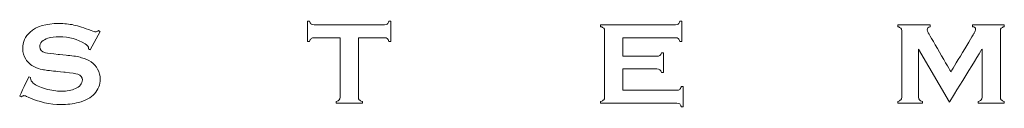
# Model space of a CAD drawing. Units: millimetres. Extents: x 3057 to 4827, y 1051 to 1574.
# Drawn here: x 3779 to 3814, y 1527 to 1530 of the extents above; entities that cross this region are included whole.
import ezdxf

# ---------------------------------------------------------------- set-up
doc = ezdxf.new("R2010")
doc.units = ezdxf.units.MM
doc.layers.add('Layer 1', color=7, linetype='Continuous')

# ---------------------------------------------------------------- blocks, each defined once
blk = doc.blocks.new('logo')
at = {"layer": 'Layer 1', "lineweight": 9}
for points, knots in [([(-1506.513, 2640.834), (-1506.513, 2640.834), (-1506.401, 2640.934), (-1506.233, 2640.984), (-1506.009, 2640.984), (-1506.009, 2640.984), (-1505.916, 2640.984), (-1505.828, 2640.975), (-1505.747, 2640.957)], [0.84782609, 0.84782609, 0.84782609, 0.84782609, 0.8478261, 0.86956522, 0.86956522, 0.86956522, 0.86956523, 0.89130435, 0.89130435, 0.89130435, 0.89130435]), ([(-1505.747, 2640.957), (-1505.747, 2640.957), (-1505.666, 2640.939), (-1505.565, 2640.907), (-1505.443, 2640.86)], [0.89130435, 0.89130435, 0.89130435, 0.89130435, 0.89130436, 0.91304348, 0.91304348, 0.91304348, 0.91304348]), ([(-1501.655, 2640.671), (-1501.655, 2640.671), (-1501.655, 2640.671), (-1501.655, 2641.025), (-1501.655, 2641.025)], [0.48148148, 0.48148148, 0.48148148, 0.48148148, 0.48148149, 0.51851852, 0.51851852, 0.51851852, 0.51851852]), ([(-1501.655, 2641.025), (-1501.655, 2641.025), (-1501.655, 2641.025), (-1501.621, 2641.025), (-1501.621, 2641.025)], [0.51851852, 0.51851852, 0.51851852, 0.51851852, 0.51851853, 0.55555556, 0.55555556, 0.55555556, 0.55555556]), ([(-1501.621, 2641.025), (-1501.621, 2641.025), (-1501.613, 2641), (-1501.603, 2640.983), (-1501.593, 2640.974)], [0.55555556, 0.55555556, 0.55555556, 0.55555556, 0.55555557, 0.59259259, 0.59259259, 0.59259259, 0.59259259]), ([(-1501.593, 2640.974), (-1501.593, 2640.974), (-1501.581, 2640.965), (-1501.565, 2640.96), (-1501.543, 2640.96)], [0.59259259, 0.59259259, 0.59259259, 0.59259259, 0.5925926, 0.62962963, 0.62962963, 0.62962963, 0.62962963]), ([(-1501.543, 2640.96), (-1501.543, 2640.96), (-1501.543, 2640.96), (-1500.311, 2640.96), (-1500.311, 2640.96)], [0.62962963, 0.62962963, 0.62962963, 0.62962963, 0.62962964, 0.66666667, 0.66666667, 0.66666667, 0.66666667]), ([(-1500.311, 2640.96), (-1500.311, 2640.96), (-1500.289, 2640.96), (-1500.272, 2640.965), (-1500.261, 2640.974)], [0.66666667, 0.66666667, 0.66666667, 0.66666667, 0.66666668, 0.7037037, 0.7037037, 0.7037037, 0.7037037]), ([(-1500.261, 2640.974), (-1500.261, 2640.974), (-1500.249, 2640.983), (-1500.24, 2641), (-1500.233, 2641.025)], [0.7037037, 0.7037037, 0.7037037, 0.7037037, 0.70370371, 0.74074074, 0.74074074, 0.74074074, 0.74074074]), ([(-1500.233, 2641.025), (-1500.233, 2641.025), (-1500.233, 2641.025), (-1500.198, 2641.025), (-1500.198, 2641.025)], [0.74074074, 0.74074074, 0.74074074, 0.74074074, 0.74074075, 0.77777778, 0.77777778, 0.77777778, 0.77777778]), ([(-1500.198, 2641.025), (-1500.198, 2641.025), (-1500.198, 2641.025), (-1500.198, 2640.671), (-1500.198, 2640.671)], [0.77777778, 0.77777778, 0.77777778, 0.77777778, 0.77777779, 0.81481481, 0.81481481, 0.81481481, 0.81481481]), ([(-1496.526, 2640.928), (-1496.526, 2640.928), (-1496.526, 2640.928), (-1496.526, 2640.96), (-1496.526, 2640.96)], [0.43243243, 0.43243243, 0.43243243, 0.43243243, 0.43243244, 0.45945946, 0.45945946, 0.45945946, 0.45945946]), ([(-1496.526, 2640.96), (-1496.526, 2640.96), (-1496.526, 2640.96), (-1495.218, 2640.96), (-1495.218, 2640.96)], [0.45945946, 0.45945946, 0.45945946, 0.45945946, 0.45945947, 0.48648649, 0.48648649, 0.48648649, 0.48648649]), ([(-1496.472, 2640.902), (-1496.472, 2640.902), (-1496.482, 2640.912), (-1496.5, 2640.921), (-1496.526, 2640.928)], [0.40540541, 0.40540541, 0.40540541, 0.40540541, 0.40540542, 0.43243243, 0.43243243, 0.43243243, 0.43243243]), ([(-1496.457, 2640.854), (-1496.457, 2640.854), (-1496.457, 2640.875), (-1496.462, 2640.891), (-1496.472, 2640.902)], [0.37837838, 0.37837838, 0.37837838, 0.37837838, 0.37837839, 0.40540541, 0.40540541, 0.40540541, 0.40540541]), ([(-1495.218, 2640.96), (-1495.218, 2640.96), (-1495.196, 2640.96), (-1495.179, 2640.965), (-1495.168, 2640.974)], [0.48648649, 0.48648649, 0.48648649, 0.48648649, 0.4864865, 0.51351351, 0.51351351, 0.51351351, 0.51351351]), ([(-1495.168, 2640.974), (-1495.168, 2640.974), (-1495.157, 2640.984), (-1495.147, 2641.001), (-1495.14, 2641.025)], [0.51351351, 0.51351351, 0.51351351, 0.51351351, 0.51351352, 0.54054054, 0.54054054, 0.54054054, 0.54054054]), ([(-1495.14, 2641.025), (-1495.14, 2641.025), (-1495.14, 2641.025), (-1495.106, 2641.025), (-1495.106, 2641.025)], [0.54054054, 0.54054054, 0.54054054, 0.54054054, 0.54054055, 0.56756757, 0.56756757, 0.56756757, 0.56756757]), ([(-1495.106, 2641.025), (-1495.106, 2641.025), (-1495.106, 2641.025), (-1495.106, 2640.671), (-1495.106, 2640.671)], [0.56756757, 0.56756757, 0.56756757, 0.56756757, 0.56756758, 0.59459459, 0.59459459, 0.59459459, 0.59459459]), ([(-1491.326, 2640.928), (-1491.326, 2640.928), (-1491.326, 2640.928), (-1491.326, 2640.96), (-1491.326, 2640.96)], [0.32432432, 0.32432432, 0.32432432, 0.32432432, 0.32432433, 0.35135135, 0.35135135, 0.35135135, 0.35135135]), ([(-1491.326, 2640.96), (-1491.326, 2640.96), (-1491.326, 2640.96), (-1490.76, 2640.96), (-1490.76, 2640.96)], [0.35135135, 0.35135135, 0.35135135, 0.35135135, 0.35135136, 0.37837838, 0.37837838, 0.37837838, 0.37837838]), ([(-1491.272, 2640.902), (-1491.272, 2640.902), (-1491.282, 2640.912), (-1491.3, 2640.921), (-1491.326, 2640.928)], [0.2972973, 0.2972973, 0.2972973, 0.2972973, 0.29729731, 0.32432432, 0.32432432, 0.32432432, 0.32432432]), ([(-1491.257, 2640.855), (-1491.257, 2640.855), (-1491.257, 2640.876), (-1491.262, 2640.891), (-1491.272, 2640.902)], [0.27027027, 0.27027027, 0.27027027, 0.27027027, 0.27027028, 0.2972973, 0.2972973, 0.2972973, 0.2972973]), ([(-1490.76, 2640.928), (-1490.76, 2640.928), (-1490.794, 2640.92), (-1490.81, 2640.901), (-1490.81, 2640.873)], [0.40540541, 0.40540541, 0.40540541, 0.40540541, 0.40540542, 0.43243243, 0.43243243, 0.43243243, 0.43243243]), ([(-1490.76, 2640.96), (-1490.76, 2640.96), (-1490.76, 2640.96), (-1490.76, 2640.928), (-1490.76, 2640.928)], [0.37837838, 0.37837838, 0.37837838, 0.37837838, 0.37837839, 0.40540541, 0.40540541, 0.40540541, 0.40540541]), ([(-1490.016, 2640.928), (-1490.016, 2640.928), (-1490.016, 2640.928), (-1490.016, 2640.96), (-1490.016, 2640.96)], [0.56756757, 0.56756757, 0.56756757, 0.56756757, 0.56756758, 0.59459459, 0.59459459, 0.59459459, 0.59459459]), ([(-1490.016, 2640.96), (-1490.016, 2640.96), (-1490.016, 2640.96), (-1489.461, 2640.96), (-1489.461, 2640.96)], [0.59459459, 0.59459459, 0.59459459, 0.59459459, 0.5945946, 0.62162162, 0.62162162, 0.62162162, 0.62162162]), ([(-1489.99, 2640.814), (-1489.99, 2640.814), (-1489.972, 2640.845), (-1489.963, 2640.868), (-1489.963, 2640.881), (-1489.963, 2640.881), (-1489.963, 2640.909), (-1489.98, 2640.924), (-1490.016, 2640.928)], [0.51351351, 0.51351351, 0.51351351, 0.51351351, 0.51351352, 0.54054054, 0.54054054, 0.54054054, 0.54054055, 0.56756757, 0.56756757, 0.56756757, 0.56756757]), ([(-1489.515, 2640.902), (-1489.515, 2640.902), (-1489.525, 2640.891), (-1489.53, 2640.876), (-1489.53, 2640.855)], [0.67567568, 0.67567568, 0.67567568, 0.67567568, 0.67567569, 0.7027027, 0.7027027, 0.7027027, 0.7027027]), ([(-1489.461, 2640.928), (-1489.461, 2640.928), (-1489.487, 2640.921), (-1489.505, 2640.912), (-1489.515, 2640.902)], [0.64864865, 0.64864865, 0.64864865, 0.64864865, 0.64864866, 0.67567568, 0.67567568, 0.67567568, 0.67567568]), ([(-1489.461, 2640.96), (-1489.461, 2640.96), (-1489.461, 2640.96), (-1489.461, 2640.928), (-1489.461, 2640.928)], [0.62162162, 0.62162162, 0.62162162, 0.62162162, 0.62162163, 0.64864865, 0.64864865, 0.64864865, 0.64864865]), ([(-1506.59, 2640.36), (-1506.59, 2640.36), (-1506.625, 2640.414), (-1506.641, 2640.477), (-1506.641, 2640.547), (-1506.641, 2640.547), (-1506.641, 2640.663), (-1506.598, 2640.759), (-1506.513, 2640.834)], [0.80434783, 0.80434783, 0.80434783, 0.80434783, 0.80434784, 0.82608696, 0.82608696, 0.82608696, 0.82608697, 0.84782609, 0.84782609, 0.84782609, 0.84782609]), ([(-1506.202, 2640.726), (-1506.202, 2640.726), (-1506.244, 2640.712), (-1506.279, 2640.692), (-1506.305, 2640.666)], [0.13043478, 0.13043478, 0.13043478, 0.13043478, 0.13043479, 0.15217391, 0.15217391, 0.15217391, 0.15217391]), ([(-1506.001, 2640.752), (-1506.001, 2640.752), (-1506.077, 2640.752), (-1506.144, 2640.744), (-1506.202, 2640.726)], [0.10869565, 0.10869565, 0.10869565, 0.10869565, 0.10869566, 0.13043478, 0.13043478, 0.13043478, 0.13043478]), ([(-1505.551, 2640.627), (-1505.551, 2640.627), (-1505.679, 2640.71), (-1505.828, 2640.752), (-1506.001, 2640.752)], [0.08695652, 0.08695652, 0.08695652, 0.08695652, 0.08695653, 0.10869565, 0.10869565, 0.10869565, 0.10869565]), ([(-1505.443, 2640.86), (-1505.443, 2640.86), (-1505.402, 2640.844), (-1505.376, 2640.836), (-1505.367, 2640.836), (-1505.367, 2640.836), (-1505.352, 2640.836), (-1505.334, 2640.844), (-1505.314, 2640.86)], [0.91304348, 0.91304348, 0.91304348, 0.91304348, 0.91304349, 0.93478261, 0.93478261, 0.93478261, 0.93478262, 0.95652174, 0.95652174, 0.95652174, 0.95652174]), ([(-1505.314, 2640.86), (-1505.314, 2640.86), (-1505.314, 2640.86), (-1505.284, 2640.844), (-1505.284, 2640.844)], [0.95652174, 0.95652174, 0.95652174, 0.95652174, 0.95652175, 1, 1, 1, 1]), ([(-1501.593, 2640.72), (-1501.593, 2640.72), (-1501.604, 2640.711), (-1501.613, 2640.695), (-1501.621, 2640.671)], [0.40740741, 0.40740741, 0.40740741, 0.40740741, 0.40740742, 0.44444444, 0.44444444, 0.44444444, 0.44444444]), ([(-1501.543, 2640.734), (-1501.543, 2640.734), (-1501.565, 2640.734), (-1501.581, 2640.729), (-1501.593, 2640.72)], [0.37037037, 0.37037037, 0.37037037, 0.37037037, 0.37037038, 0.40740741, 0.40740741, 0.40740741, 0.40740741]), ([(-1501.087, 2640.734), (-1501.087, 2640.734), (-1501.087, 2640.734), (-1501.543, 2640.734), (-1501.543, 2640.734)], [0.33333333, 0.33333333, 0.33333333, 0.33333333, 0.33333334, 0.37037037, 0.37037037, 0.37037037, 0.37037037]), ([(-1501.087, 2639.694), (-1501.087, 2639.694), (-1501.087, 2639.694), (-1501.087, 2640.734), (-1501.087, 2640.734)], [0.2962963, 0.2962963, 0.2962963, 0.2962963, 0.29629631, 0.33333333, 0.33333333, 0.33333333, 0.33333333]), ([(-1500.311, 2640.734), (-1500.311, 2640.734), (-1500.311, 2640.734), (-1500.766, 2640.734), (-1500.766, 2640.734)], [0.92592593, 0.92592593, 0.92592593, 0.92592593, 0.92592594, 1, 1, 1, 1]), ([(-1500.261, 2640.72), (-1500.261, 2640.72), (-1500.272, 2640.729), (-1500.289, 2640.734), (-1500.311, 2640.734)], [0.88888889, 0.88888889, 0.88888889, 0.88888889, 0.8888889, 0.92592593, 0.92592593, 0.92592593, 0.92592593]), ([(-1500.233, 2640.671), (-1500.233, 2640.671), (-1500.24, 2640.695), (-1500.249, 2640.711), (-1500.261, 2640.72)], [0.85185185, 0.85185185, 0.85185185, 0.85185185, 0.85185186, 0.88888889, 0.88888889, 0.88888889, 0.88888889]), ([(-1496.457, 2639.694), (-1496.457, 2639.694), (-1496.457, 2639.694), (-1496.457, 2640.854), (-1496.457, 2640.854)], [0.35135135, 0.35135135, 0.35135135, 0.35135135, 0.35135136, 0.37837838, 0.37837838, 0.37837838, 0.37837838]), ([(-1495.218, 2640.734), (-1495.218, 2640.734), (-1495.218, 2640.734), (-1496.137, 2640.734), (-1496.137, 2640.734)], [0.67567568, 0.67567568, 0.67567568, 0.67567568, 0.67567569, 0.7027027, 0.7027027, 0.7027027, 0.7027027]), ([(-1496.137, 2640.734), (-1496.137, 2640.734), (-1496.137, 2640.734), (-1496.137, 2640.409), (-1496.137, 2640.409)], [0.7027027, 0.7027027, 0.7027027, 0.7027027, 0.70270271, 0.72972973, 0.72972973, 0.72972973, 0.72972973]), ([(-1495.168, 2640.72), (-1495.168, 2640.72), (-1495.179, 2640.729), (-1495.196, 2640.734), (-1495.218, 2640.734)], [0.64864865, 0.64864865, 0.64864865, 0.64864865, 0.64864866, 0.67567568, 0.67567568, 0.67567568, 0.67567568]), ([(-1495.14, 2640.671), (-1495.14, 2640.671), (-1495.147, 2640.694), (-1495.157, 2640.71), (-1495.168, 2640.72)], [0.62162162, 0.62162162, 0.62162162, 0.62162162, 0.62162163, 0.64864865, 0.64864865, 0.64864865, 0.64864865]), ([(-1491.257, 2639.694), (-1491.257, 2639.694), (-1491.257, 2639.694), (-1491.257, 2640.855), (-1491.257, 2640.855)], [0.24324324, 0.24324324, 0.24324324, 0.24324324, 0.24324325, 0.27027027, 0.27027027, 0.27027027, 0.27027027]), ([(-1490.81, 2640.873), (-1490.81, 2640.873), (-1490.81, 2640.859), (-1490.806, 2640.844), (-1490.796, 2640.826)], [0.43243243, 0.43243243, 0.43243243, 0.43243243, 0.43243244, 0.45945946, 0.45945946, 0.45945946, 0.45945946]), ([(-1490.796, 2640.826), (-1490.796, 2640.826), (-1490.796, 2640.826), (-1490.395, 2640.137), (-1490.395, 2640.137)], [0.45945946, 0.45945946, 0.45945946, 0.45945946, 0.45945947, 0.48648649, 0.48648649, 0.48648649, 0.48648649]), ([(-1490.395, 2640.137), (-1490.395, 2640.137), (-1490.395, 2640.137), (-1489.99, 2640.814), (-1489.99, 2640.814)], [0.48648649, 0.48648649, 0.48648649, 0.48648649, 0.4864865, 0.51351351, 0.51351351, 0.51351351, 0.51351351]), ([(-1489.53, 2640.855), (-1489.53, 2640.855), (-1489.53, 2640.855), (-1489.53, 2639.694), (-1489.53, 2639.694), (-1489.53, 2639.694), (-1489.53, 2639.673), (-1489.525, 2639.658), (-1489.515, 2639.647)], [0.7027027, 0.7027027, 0.7027027, 0.7027027, 0.70270271, 0.72972973, 0.72972973, 0.72972973, 0.72972974, 0.75675676, 0.75675676, 0.75675676, 0.75675676]), ([(-1506.305, 2640.666), (-1506.305, 2640.666), (-1506.331, 2640.639), (-1506.344, 2640.609), (-1506.344, 2640.578)], [0.15217391, 0.15217391, 0.15217391, 0.15217391, 0.15217392, 0.17391304, 0.17391304, 0.17391304, 0.17391304]), ([(-1506.344, 2640.578), (-1506.344, 2640.578), (-1506.344, 2640.527), (-1506.311, 2640.491), (-1506.244, 2640.473)], [0.17391304, 0.17391304, 0.17391304, 0.17391304, 0.17391305, 0.19565217, 0.19565217, 0.19565217, 0.19565217]), ([(-1505.489, 2640.554), (-1505.489, 2640.554), (-1505.489, 2640.577), (-1505.509, 2640.601), (-1505.551, 2640.627)], [0.06521739, 0.06521739, 0.06521739, 0.06521739, 0.0652174, 0.08695652, 0.08695652, 0.08695652, 0.08695652]), ([(-1505.49, 2640.538), (-1505.49, 2640.538), (-1505.489, 2640.545), (-1505.489, 2640.55), (-1505.489, 2640.554)], [0.04347826, 0.04347826, 0.04347826, 0.04347826, 0.04347827, 0.06521739, 0.06521739, 0.06521739, 0.06521739]), ([(-1505.46, 2640.522), (-1505.46, 2640.522), (-1505.46, 2640.522), (-1505.49, 2640.538), (-1505.49, 2640.538)], [0.02173913, 0.02173913, 0.02173913, 0.02173913, 0.02173914, 0.04347826, 0.04347826, 0.04347826, 0.04347826]), ([(-1501.621, 2640.671), (-1501.621, 2640.671), (-1501.621, 2640.671), (-1501.655, 2640.671), (-1501.655, 2640.671)], [0.44444444, 0.44444444, 0.44444444, 0.44444444, 0.44444445, 0.48148148, 0.48148148, 0.48148148, 0.48148148]), ([(-1500.198, 2640.671), (-1500.198, 2640.671), (-1500.198, 2640.671), (-1500.233, 2640.671), (-1500.233, 2640.671)], [0.81481481, 0.81481481, 0.81481481, 0.81481481, 0.81481482, 0.85185185, 0.85185185, 0.85185185, 0.85185185]), ([(-1495.106, 2640.671), (-1495.106, 2640.671), (-1495.106, 2640.671), (-1495.14, 2640.671), (-1495.14, 2640.671)], [0.59459459, 0.59459459, 0.59459459, 0.59459459, 0.5945946, 0.62162162, 0.62162162, 0.62162162, 0.62162162]), ([(-1490.963, 2640.536), (-1490.963, 2640.536), (-1490.963, 2640.536), (-1490.963, 2639.694), (-1490.963, 2639.694)], [0.02702703, 0.02702703, 0.02702703, 0.02702703, 0.02702704, 0.05405405, 0.05405405, 0.05405405, 0.05405405]), ([(-1489.851, 2640.536), (-1489.851, 2640.536), (-1489.851, 2640.536), (-1490.422, 2639.608), (-1490.422, 2639.608)], [0.94594595, 0.94594595, 0.94594595, 0.94594595, 0.94594596, 1, 1, 1, 1]), ([(-1489.851, 2639.694), (-1489.851, 2639.694), (-1489.851, 2639.694), (-1489.851, 2640.536), (-1489.851, 2640.536)], [0.91891892, 0.91891892, 0.91891892, 0.91891892, 0.91891893, 0.94594595, 0.94594595, 0.94594595, 0.94594595]), ([(-1506.437, 2640.224), (-1506.437, 2640.224), (-1506.502, 2640.255), (-1506.553, 2640.3), (-1506.59, 2640.36)], [0.7826087, 0.7826087, 0.7826087, 0.7826087, 0.78260871, 0.80434783, 0.80434783, 0.80434783, 0.80434783]), ([(-1506.244, 2640.473), (-1506.244, 2640.473), (-1506.209, 2640.463), (-1506.136, 2640.453), (-1506.022, 2640.443)], [0.19565217, 0.19565217, 0.19565217, 0.19565217, 0.19565218, 0.2173913, 0.2173913, 0.2173913, 0.2173913]), ([(-1506.022, 2640.443), (-1506.022, 2640.443), (-1506.022, 2640.443), (-1505.853, 2640.426), (-1505.853, 2640.426)], [0.2173913, 0.2173913, 0.2173913, 0.2173913, 0.21739131, 0.23913043, 0.23913043, 0.23913043, 0.23913043]), ([(-1505.853, 2640.426), (-1505.853, 2640.426), (-1505.753, 2640.417), (-1505.672, 2640.403), (-1505.61, 2640.385)], [0.23913043, 0.23913043, 0.23913043, 0.23913043, 0.23913044, 0.26086957, 0.26086957, 0.26086957, 0.26086957]), ([(-1505.61, 2640.385), (-1505.61, 2640.385), (-1505.548, 2640.368), (-1505.493, 2640.343), (-1505.445, 2640.312)], [0.26086957, 0.26086957, 0.26086957, 0.26086957, 0.26086958, 0.2826087, 0.2826087, 0.2826087, 0.2826087]), ([(-1496.137, 2640.409), (-1496.137, 2640.409), (-1496.137, 2640.409), (-1495.54, 2640.409), (-1495.54, 2640.409)], [0.72972973, 0.72972973, 0.72972973, 0.72972973, 0.72972974, 0.75675676, 0.75675676, 0.75675676, 0.75675676]), ([(-1495.54, 2640.409), (-1495.54, 2640.409), (-1495.519, 2640.409), (-1495.502, 2640.413), (-1495.491, 2640.422)], [0.75675676, 0.75675676, 0.75675676, 0.75675676, 0.75675677, 0.78378378, 0.78378378, 0.78378378, 0.78378378]), ([(-1495.491, 2640.422), (-1495.491, 2640.422), (-1495.479, 2640.432), (-1495.47, 2640.449), (-1495.463, 2640.473)], [0.78378378, 0.78378378, 0.78378378, 0.78378378, 0.78378379, 0.81081081, 0.81081081, 0.81081081, 0.81081081]), ([(-1495.463, 2640.473), (-1495.463, 2640.473), (-1495.463, 2640.473), (-1495.429, 2640.473), (-1495.429, 2640.473)], [0.81081081, 0.81081081, 0.81081081, 0.81081081, 0.81081082, 0.83783784, 0.83783784, 0.83783784, 0.83783784]), ([(-1495.429, 2640.473), (-1495.429, 2640.473), (-1495.429, 2640.473), (-1495.429, 2640.126), (-1495.429, 2640.126)], [0.83783784, 0.83783784, 0.83783784, 0.83783784, 0.83783785, 0.86486486, 0.86486486, 0.86486486, 0.86486486]), ([(-1506.299, 2640.177), (-1506.299, 2640.177), (-1506.345, 2640.188), (-1506.391, 2640.203), (-1506.437, 2640.224)], [0.76086957, 0.76086957, 0.76086957, 0.76086957, 0.76086958, 0.7826087, 0.7826087, 0.7826087, 0.7826087]), ([(-1505.445, 2640.312), (-1505.445, 2640.312), (-1505.396, 2640.279), (-1505.357, 2640.236), (-1505.33, 2640.182)], [0.2826087, 0.2826087, 0.2826087, 0.2826087, 0.28260871, 0.30434783, 0.30434783, 0.30434783, 0.30434783]), ([(-1495.54, 2640.19), (-1495.54, 2640.19), (-1495.54, 2640.19), (-1496.137, 2640.19), (-1496.137, 2640.19)], [0.94594595, 0.94594595, 0.94594595, 0.94594595, 0.94594596, 1, 1, 1, 1]), ([(-1495.491, 2640.175), (-1495.491, 2640.175), (-1495.502, 2640.185), (-1495.519, 2640.19), (-1495.54, 2640.19)], [0.91891892, 0.91891892, 0.91891892, 0.91891892, 0.91891893, 0.94594595, 0.94594595, 0.94594595, 0.94594595]), ([(-1506.695, 2639.714), (-1506.695, 2639.714), (-1506.695, 2639.714), (-1506.536, 2640.051), (-1506.536, 2640.051)], [0.47826087, 0.47826087, 0.47826087, 0.47826087, 0.47826088, 0.5, 0.5, 0.5, 0.5]), ([(-1506.536, 2640.051), (-1506.536, 2640.051), (-1506.536, 2640.051), (-1506.504, 2640.037), (-1506.504, 2640.037)], [0.5, 0.5, 0.5, 0.5, 0.50000001, 0.52173913, 0.52173913, 0.52173913, 0.52173913]), ([(-1506.504, 2640.037), (-1506.504, 2640.037), (-1506.504, 2640.037), (-1506.504, 2640.024), (-1506.504, 2640.024)], [0.52173913, 0.52173913, 0.52173913, 0.52173913, 0.52173914, 0.54347826, 0.54347826, 0.54347826, 0.54347826]), ([(-1506.504, 2640.024), (-1506.504, 2640.024), (-1506.504, 2639.994), (-1506.489, 2639.966), (-1506.458, 2639.94)], [0.54347826, 0.54347826, 0.54347826, 0.54347826, 0.54347827, 0.56521739, 0.56521739, 0.56521739, 0.56521739]), ([(-1506.063, 2640.147), (-1506.063, 2640.147), (-1506.174, 2640.158), (-1506.253, 2640.168), (-1506.299, 2640.177)], [0.73913043, 0.73913043, 0.73913043, 0.73913043, 0.73913044, 0.76086957, 0.76086957, 0.76086957, 0.76086957]), ([(-1505.898, 2640.131), (-1505.898, 2640.131), (-1505.898, 2640.131), (-1506.063, 2640.147), (-1506.063, 2640.147)], [0.7173913, 0.7173913, 0.7173913, 0.7173913, 0.71739131, 0.73913043, 0.73913043, 0.73913043, 0.73913043]), ([(-1505.676, 2640.094), (-1505.676, 2640.094), (-1505.712, 2640.107), (-1505.786, 2640.12), (-1505.898, 2640.131)], [0.69565217, 0.69565217, 0.69565217, 0.69565217, 0.69565218, 0.7173913, 0.7173913, 0.7173913, 0.7173913]), ([(-1505.631, 2639.909), (-1505.631, 2639.909), (-1505.608, 2639.937), (-1505.597, 2639.966), (-1505.597, 2639.996), (-1505.597, 2639.996), (-1505.597, 2640.042), (-1505.624, 2640.075), (-1505.676, 2640.094)], [0.65217391, 0.65217391, 0.65217391, 0.65217391, 0.65217392, 0.67391304, 0.67391304, 0.67391304, 0.67391305, 0.69565217, 0.69565217, 0.69565217, 0.69565217]), ([(-1505.33, 2640.182), (-1505.33, 2640.182), (-1505.301, 2640.129), (-1505.286, 2640.071), (-1505.286, 2640.011)], [0.30434783, 0.30434783, 0.30434783, 0.30434783, 0.30434784, 0.32608696, 0.32608696, 0.32608696, 0.32608696]), ([(-1495.463, 2640.126), (-1495.463, 2640.126), (-1495.47, 2640.149), (-1495.479, 2640.166), (-1495.491, 2640.175)], [0.89189189, 0.89189189, 0.89189189, 0.89189189, 0.8918919, 0.91891892, 0.91891892, 0.91891892, 0.91891892]), ([(-1495.429, 2640.126), (-1495.429, 2640.126), (-1495.429, 2640.126), (-1495.463, 2640.126), (-1495.463, 2640.126)], [0.86486486, 0.86486486, 0.86486486, 0.86486486, 0.86486487, 0.89189189, 0.89189189, 0.89189189, 0.89189189]), ([(-1506.458, 2639.94), (-1506.458, 2639.94), (-1506.412, 2639.901), (-1506.339, 2639.868), (-1506.242, 2639.84)], [0.56521739, 0.56521739, 0.56521739, 0.56521739, 0.5652174, 0.58695652, 0.58695652, 0.58695652, 0.58695652]), ([(-1505.72, 2639.843), (-1505.72, 2639.843), (-1505.683, 2639.859), (-1505.653, 2639.882), (-1505.631, 2639.909)], [0.63043478, 0.63043478, 0.63043478, 0.63043478, 0.63043479, 0.65217391, 0.65217391, 0.65217391, 0.65217391]), ([(-1505.286, 2640.011), (-1505.286, 2640.011), (-1505.286, 2639.914), (-1505.32, 2639.828), (-1505.386, 2639.753)], [0.32608696, 0.32608696, 0.32608696, 0.32608696, 0.32608697, 0.34782609, 0.34782609, 0.34782609, 0.34782609]), ([(-1495.142, 2639.829), (-1495.142, 2639.829), (-1495.131, 2639.838), (-1495.122, 2639.855), (-1495.114, 2639.879)], [0.08108108, 0.08108108, 0.08108108, 0.08108108, 0.08108109, 0.10810811, 0.10810811, 0.10810811, 0.10810811]), ([(-1495.114, 2639.879), (-1495.114, 2639.879), (-1495.114, 2639.879), (-1495.08, 2639.879), (-1495.08, 2639.879)], [0.10810811, 0.10810811, 0.10810811, 0.10810811, 0.10810812, 0.13513514, 0.13513514, 0.13513514, 0.13513514]), ([(-1495.08, 2639.879), (-1495.08, 2639.879), (-1495.08, 2639.879), (-1495.08, 2639.524), (-1495.08, 2639.524)], [0.13513514, 0.13513514, 0.13513514, 0.13513514, 0.13513515, 0.16216216, 0.16216216, 0.16216216, 0.16216216]), ([(-1506.664, 2639.699), (-1506.664, 2639.699), (-1506.664, 2639.699), (-1506.695, 2639.714), (-1506.695, 2639.714)], [0.45652174, 0.45652174, 0.45652174, 0.45652174, 0.45652175, 0.47826087, 0.47826087, 0.47826087, 0.47826087]), ([(-1506.62, 2639.721), (-1506.62, 2639.721), (-1506.629, 2639.721), (-1506.644, 2639.714), (-1506.664, 2639.699)], [0.43478261, 0.43478261, 0.43478261, 0.43478261, 0.43478262, 0.45652174, 0.45652174, 0.45652174, 0.45652174]), ([(-1506.547, 2639.695), (-1506.547, 2639.695), (-1506.588, 2639.713), (-1506.612, 2639.721), (-1506.62, 2639.721)], [0.41304348, 0.41304348, 0.41304348, 0.41304348, 0.41304349, 0.43478261, 0.43478261, 0.43478261, 0.43478261]), ([(-1505.972, 2639.565), (-1505.972, 2639.565), (-1506.166, 2639.565), (-1506.358, 2639.608), (-1506.547, 2639.695)], [0.39130435, 0.39130435, 0.39130435, 0.39130435, 0.39130436, 0.41304348, 0.41304348, 0.41304348, 0.41304348]), ([(-1506.242, 2639.84), (-1506.242, 2639.84), (-1506.144, 2639.811), (-1506.052, 2639.798), (-1505.964, 2639.798), (-1505.964, 2639.798), (-1505.869, 2639.798), (-1505.787, 2639.813), (-1505.72, 2639.843)], [0.58695652, 0.58695652, 0.58695652, 0.58695652, 0.58695653, 0.60869565, 0.60869565, 0.60869565, 0.60869566, 0.63043478, 0.63043478, 0.63043478, 0.63043478]), ([(-1505.386, 2639.753), (-1505.386, 2639.753), (-1505.447, 2639.685), (-1505.541, 2639.634), (-1505.667, 2639.602)], [0.34782609, 0.34782609, 0.34782609, 0.34782609, 0.3478261, 0.36956522, 0.36956522, 0.36956522, 0.36956522]), ([(-1501.102, 2639.647), (-1501.102, 2639.647), (-1501.092, 2639.658), (-1501.087, 2639.673), (-1501.087, 2639.694)], [0.25925926, 0.25925926, 0.25925926, 0.25925926, 0.25925927, 0.2962963, 0.2962963, 0.2962963, 0.2962963]), ([(-1500.766, 2639.694), (-1500.766, 2639.694), (-1500.766, 2639.673), (-1500.761, 2639.658), (-1500.751, 2639.647)], [0.03703704, 0.03703704, 0.03703704, 0.03703704, 0.03703705, 0.07407407, 0.07407407, 0.07407407, 0.07407407]), ([(-1496.472, 2639.647), (-1496.472, 2639.647), (-1496.462, 2639.658), (-1496.457, 2639.674), (-1496.457, 2639.694)], [0.32432432, 0.32432432, 0.32432432, 0.32432432, 0.32432433, 0.35135135, 0.35135135, 0.35135135, 0.35135135]), ([(-1496.137, 2639.815), (-1496.137, 2639.815), (-1496.137, 2639.815), (-1495.192, 2639.815), (-1495.192, 2639.815)], [0.02702703, 0.02702703, 0.02702703, 0.02702703, 0.02702704, 0.05405405, 0.05405405, 0.05405405, 0.05405405]), ([(-1495.192, 2639.815), (-1495.192, 2639.815), (-1495.17, 2639.815), (-1495.154, 2639.82), (-1495.142, 2639.829)], [0.05405405, 0.05405405, 0.05405405, 0.05405405, 0.05405406, 0.08108108, 0.08108108, 0.08108108, 0.08108108]), ([(-1491.272, 2639.647), (-1491.272, 2639.647), (-1491.262, 2639.658), (-1491.257, 2639.673), (-1491.257, 2639.694)], [0.21621622, 0.21621622, 0.21621622, 0.21621622, 0.21621623, 0.24324324, 0.24324324, 0.24324324, 0.24324324]), ([(-1490.963, 2639.694), (-1490.963, 2639.694), (-1490.963, 2639.673), (-1490.958, 2639.658), (-1490.948, 2639.647)], [0.05405405, 0.05405405, 0.05405405, 0.05405405, 0.05405406, 0.08108108, 0.08108108, 0.08108108, 0.08108108]), ([(-1489.867, 2639.646), (-1489.867, 2639.646), (-1489.856, 2639.658), (-1489.851, 2639.673), (-1489.851, 2639.694)], [0.89189189, 0.89189189, 0.89189189, 0.89189189, 0.8918919, 0.91891892, 0.91891892, 0.91891892, 0.91891892]), ([(-1505.667, 2639.602), (-1505.667, 2639.602), (-1505.762, 2639.577), (-1505.864, 2639.565), (-1505.972, 2639.565)], [0.36956522, 0.36956522, 0.36956522, 0.36956522, 0.36956523, 0.39130435, 0.39130435, 0.39130435, 0.39130435]), ([(-1501.156, 2639.621), (-1501.156, 2639.621), (-1501.13, 2639.628), (-1501.112, 2639.636), (-1501.102, 2639.647)], [0.22222222, 0.22222222, 0.22222222, 0.22222222, 0.22222223, 0.25925926, 0.25925926, 0.25925926, 0.25925926]), ([(-1501.156, 2639.589), (-1501.156, 2639.589), (-1501.156, 2639.589), (-1501.156, 2639.621), (-1501.156, 2639.621)], [0.18518519, 0.18518519, 0.18518519, 0.18518519, 0.1851852, 0.22222222, 0.22222222, 0.22222222, 0.22222222]), ([(-1500.697, 2639.589), (-1500.697, 2639.589), (-1500.697, 2639.589), (-1501.156, 2639.589), (-1501.156, 2639.589)], [0.14814815, 0.14814815, 0.14814815, 0.14814815, 0.14814816, 0.18518519, 0.18518519, 0.18518519, 0.18518519]), ([(-1500.751, 2639.647), (-1500.751, 2639.647), (-1500.741, 2639.636), (-1500.723, 2639.628), (-1500.697, 2639.621)], [0.07407407, 0.07407407, 0.07407407, 0.07407407, 0.07407408, 0.11111111, 0.11111111, 0.11111111, 0.11111111]), ([(-1500.697, 2639.621), (-1500.697, 2639.621), (-1500.697, 2639.621), (-1500.697, 2639.589), (-1500.697, 2639.589)], [0.11111111, 0.11111111, 0.11111111, 0.11111111, 0.11111112, 0.14814815, 0.14814815, 0.14814815, 0.14814815]), ([(-1496.526, 2639.621), (-1496.526, 2639.621), (-1496.5, 2639.627), (-1496.482, 2639.636), (-1496.472, 2639.647)], [0.2972973, 0.2972973, 0.2972973, 0.2972973, 0.29729731, 0.32432432, 0.32432432, 0.32432432, 0.32432432]), ([(-1496.526, 2639.589), (-1496.526, 2639.589), (-1496.526, 2639.589), (-1496.526, 2639.621), (-1496.526, 2639.621)], [0.27027027, 0.27027027, 0.27027027, 0.27027027, 0.27027028, 0.2972973, 0.2972973, 0.2972973, 0.2972973]), ([(-1495.192, 2639.589), (-1495.192, 2639.589), (-1495.192, 2639.589), (-1496.526, 2639.589), (-1496.526, 2639.589)], [0.24324324, 0.24324324, 0.24324324, 0.24324324, 0.24324325, 0.27027027, 0.27027027, 0.27027027, 0.27027027]), ([(-1495.142, 2639.575), (-1495.142, 2639.575), (-1495.154, 2639.584), (-1495.17, 2639.589), (-1495.192, 2639.589)], [0.21621622, 0.21621622, 0.21621622, 0.21621622, 0.21621623, 0.24324324, 0.24324324, 0.24324324, 0.24324324]), ([(-1495.114, 2639.524), (-1495.114, 2639.524), (-1495.122, 2639.548), (-1495.131, 2639.565), (-1495.142, 2639.575)], [0.18918919, 0.18918919, 0.18918919, 0.18918919, 0.1891892, 0.21621622, 0.21621622, 0.21621622, 0.21621622]), ([(-1495.08, 2639.524), (-1495.08, 2639.524), (-1495.08, 2639.524), (-1495.114, 2639.524), (-1495.114, 2639.524)], [0.16216216, 0.16216216, 0.16216216, 0.16216216, 0.16216217, 0.18918919, 0.18918919, 0.18918919, 0.18918919]), ([(-1491.326, 2639.621), (-1491.326, 2639.621), (-1491.3, 2639.628), (-1491.282, 2639.636), (-1491.272, 2639.647)], [0.18918919, 0.18918919, 0.18918919, 0.18918919, 0.1891892, 0.21621622, 0.21621622, 0.21621622, 0.21621622]), ([(-1491.326, 2639.589), (-1491.326, 2639.589), (-1491.326, 2639.589), (-1491.326, 2639.621), (-1491.326, 2639.621)], [0.16216216, 0.16216216, 0.16216216, 0.16216216, 0.16216217, 0.18918919, 0.18918919, 0.18918919, 0.18918919]), ([(-1490.894, 2639.589), (-1490.894, 2639.589), (-1490.894, 2639.589), (-1491.326, 2639.589), (-1491.326, 2639.589)], [0.13513514, 0.13513514, 0.13513514, 0.13513514, 0.13513515, 0.16216216, 0.16216216, 0.16216216, 0.16216216]), ([(-1490.948, 2639.647), (-1490.948, 2639.647), (-1490.938, 2639.636), (-1490.92, 2639.628), (-1490.894, 2639.621)], [0.08108108, 0.08108108, 0.08108108, 0.08108108, 0.08108109, 0.10810811, 0.10810811, 0.10810811, 0.10810811]), ([(-1490.894, 2639.621), (-1490.894, 2639.621), (-1490.894, 2639.621), (-1490.894, 2639.589), (-1490.894, 2639.589)], [0.10810811, 0.10810811, 0.10810811, 0.10810811, 0.10810812, 0.13513514, 0.13513514, 0.13513514, 0.13513514]), ([(-1489.92, 2639.621), (-1489.92, 2639.621), (-1489.895, 2639.627), (-1489.877, 2639.635), (-1489.867, 2639.646)], [0.86486486, 0.86486486, 0.86486486, 0.86486486, 0.86486487, 0.89189189, 0.89189189, 0.89189189, 0.89189189]), ([(-1489.92, 2639.589), (-1489.92, 2639.589), (-1489.92, 2639.589), (-1489.92, 2639.621), (-1489.92, 2639.621)], [0.83783784, 0.83783784, 0.83783784, 0.83783784, 0.83783785, 0.86486486, 0.86486486, 0.86486486, 0.86486486]), ([(-1489.461, 2639.589), (-1489.461, 2639.589), (-1489.461, 2639.589), (-1489.92, 2639.589), (-1489.92, 2639.589)], [0.81081081, 0.81081081, 0.81081081, 0.81081081, 0.81081082, 0.83783784, 0.83783784, 0.83783784, 0.83783784]), ([(-1489.515, 2639.647), (-1489.515, 2639.647), (-1489.505, 2639.636), (-1489.487, 2639.628), (-1489.461, 2639.621)], [0.75675676, 0.75675676, 0.75675676, 0.75675676, 0.75675677, 0.78378378, 0.78378378, 0.78378378, 0.78378378]), ([(-1489.461, 2639.621), (-1489.461, 2639.621), (-1489.461, 2639.621), (-1489.461, 2639.589), (-1489.461, 2639.589)], [0.78378378, 0.78378378, 0.78378378, 0.78378378, 0.78378379, 0.81081081, 0.81081081, 0.81081081, 0.81081081])]:
    blk.add_open_spline(points, degree=3, knots=knots, dxfattribs=at)
for points in [[(-1505.284, 2640.844), (-1505.284, 2640.844), (-1505.46, 2640.522), (-1505.46, 2640.522)], [(-1500.766, 2640.734), (-1500.766, 2640.734), (-1500.766, 2639.694), (-1500.766, 2639.694)], [(-1490.422, 2639.608), (-1490.422, 2639.608), (-1490.963, 2640.536), (-1490.963, 2640.536)], [(-1496.137, 2640.19), (-1496.137, 2640.19), (-1496.137, 2639.815), (-1496.137, 2639.815)]]:
    blk.add_open_spline(points, degree=3, dxfattribs=at)
blk = doc.blocks.new('Slidemaster08 YAN')
at = {"xscale": 2, "yscale": 2, "zscale": 2}
blk.add_blockref('logo', (6792.866, -3752.123), dxfattribs=at)

msp = doc.modelspace()

# ---------------------------------------------------------------- block references
msp.add_blockref('Slidemaster08 YAN', (0, 0))

doc.saveas('drawing.dxf')
